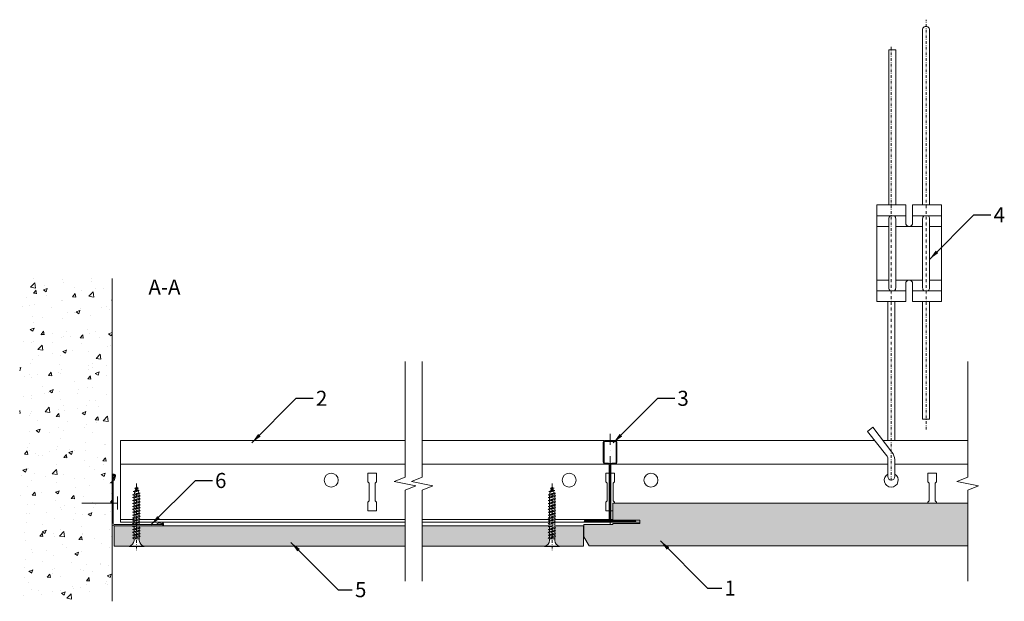
# Model space of a CAD drawing. Units: millimetres. Extents: x 127 to 585, y -3200 to -2929.
import ezdxf

# ---------------------------------------------------------------- set-up
doc = ezdxf.new("R2010")
doc.units = ezdxf.units.MM
doc.linetypes.add('DASHDOT', pattern=[25.4, 12.7, -6.35, 0, -6.35])
for name, color, linetype, lineweight in [('RFN_01_DIMENSION', 7, 'CONTINUOUS', 13), ('RFN_02_TILES', 7, 'CONTINUOUS', 13), ('RFN_05_TEXT', 7, 'CONTINUOUS', 13), ('RFN_06_RFN_SYS_COMP', 1, 'CONTINUOUS', 13), ('RFN_07_1_OTHER_COMP', 4, 'CONTINUOUS', 9), ('RFN_07_2_OTHER_COMP', 9, 'CONTINUOUS', 9)]:
    doc.layers.add(name, color=color, linetype=linetype, lineweight=lineweight)
doc.layers.add('RFN_03_HATCH', color=7, linetype='CONTINUOUS', lineweight=9, true_color=0x186891)
doc.styles.get("Standard").update_dxf_attribs({"font": 'romans.shx'})
doc.dimstyles.get("Standard").update_dxf_attribs({"dimtxt": 0.18, "dimasz": 0.18, "dimexe": 0.18, "dimexo": 0.0625, "dimgap": 0.09, "dimtad": 0, "dimtih": 1, "dimtoh": 1, "dimdec": 4, "dimzin": 0, "dimdsep": 46, "dimtxsty": 'Standard', "dimcen": 0.09, "dimadec": 0, "dimazin": 0, "dimtfac": 1, "dimtdec": 4, "dimtofl": 0, "dimtmove": 0, "dimatfit": 3, "dimfxl": 1, "dimtolj": 1, "dimtzin": 0, "dimarcsym": 0})

# ---------------------------------------------------------------- blocks, each defined once
blk = doc.blocks.new('S1')
at = {"layer": 'RFN_07_2_OTHER_COMP'}
for p, q in [((-0.22, 27.13), (0, 27.83)), ((0.18, 27.28), (0, 27.83)), ((-1.91, 23.93), (0.96, 24.81)), ((-1.91, 23.93), (1.58, 24.56)), ((-1.91, 23.93), (-1.2, 23.57)), ((-1.91, 22.63), (1.2, 23.69)), ((-1.91, 22.63), (1.58, 23.26)), ((-1.54, 25.48), (0.54, 26.12)), ((-1.54, 25.48), (1.25, 25.84)), ((-0.86, 25.14), (-1.54, 25.48)), ((-1.2, 23.57), (1.1, 24.37)), ((-1.2, 22.87), (-1.2, 23.57)), ((-1.2, 22.27), (1.2, 23.11)), ((-1.17, 24.16), (-0.86, 25.14)), ((1.25, 25.84), (-0.86, 25.14)), ((-0.83, 26.92), (0.18, 27.28)), ((-0.83, 26.92), (0.93, 26.97)), ((-0.41, 26.53), (-0.83, 26.92)), ((-0.66, 25.75), (-0.41, 26.53)), ((0.93, 26.97), (-0.41, 26.53)), ((0.18, 27.28), (0.93, 26.97)), ((0.54, 26.12), (0.34, 26.78)), ((0.54, 26.12), (1.25, 25.84)), ((0.96, 24.81), (0.69, 25.66)), ((1.58, 24.56), (0.96, 24.81)), ((1.1, 24.37), (1.58, 24.56)), ((1.2, 24.04), (1.1, 24.37)), ((1.2, 23.69), (1.2, 24.04)), ((1.58, 23.26), (1.2, 23.69)), ((1.2, 23.11), (1.58, 23.26)), ((1.2, 22.3), (1.2, 23.11)), ((-1.91, 22.63), (-1.2, 22.27)), ((-1.91, 21.24), (1.2, 22.3)), ((-1.91, 21.24), (1.58, 21.88)), ((-1.91, 21.24), (-1.2, 20.88)), ((-1.91, 19.86), (1.2, 20.91)), ((-1.91, 19.86), (1.58, 20.49)), ((-1.91, 19.86), (-1.2, 19.49)), ((-1.91, 18.5), (1.2, 19.56)), ((-1.91, 18.5), (1.58, 19.13)), ((-1.91, 18.5), (-1.2, 18.13)), ((-1.2, 21.48), (-1.2, 22.27)), ((-1.2, 20.88), (1.2, 21.72)), ((-1.2, 20.1), (-1.2, 20.88)), ((-1.2, 19.49), (1.2, 20.33)), ((-1.2, 18.74), (-1.2, 19.49)), ((-1.2, 18.13), (1.2, 18.97)), ((1.58, 21.88), (1.2, 22.3)), ((1.2, 21.72), (1.58, 21.88)), ((1.2, 20.91), (1.2, 21.72)), ((1.58, 20.49), (1.2, 20.91)), ((1.2, 20.33), (1.58, 20.49)), ((1.2, 19.53), (1.2, 20.33)), ((1.58, 19.13), (1.2, 19.56)), ((1.2, 18.97), (1.58, 19.13)), ((1.2, 18.21), (1.2, 18.97)), ((-1.91, 17.16), (1.2, 18.21)), ((-1.91, 17.16), (1.58, 17.79)), ((-1.91, 17.16), (-1.2, 16.79)), ((-1.91, 15.81), (1.2, 16.87)), ((-1.91, 15.81), (1.58, 16.44)), ((-1.91, 15.81), (-1.2, 15.45)), ((-1.91, 14.47), (1.2, 15.53)), ((-1.91, 14.47), (1.58, 15.1)), ((-1.91, 14.47), (-1.2, 14.11)), ((-1.91, 13.13), (1.2, 14.19)), ((-1.91, 13.13), (1.58, 13.76)), ((-1.2, 17.4), (-1.2, 18.13)), ((-1.2, 16.79), (1.2, 17.63)), ((-1.2, 16.05), (-1.2, 16.79)), ((-1.2, 15.45), (1.2, 16.29)), ((-1.2, 14.71), (-1.2, 15.45)), ((-1.2, 14.11), (1.2, 14.95)), ((-1.2, 13.37), (-1.2, 14.11)), ((1.58, 17.79), (1.2, 18.21)), ((1.2, 17.63), (1.58, 17.79)), ((1.2, 16.87), (1.2, 17.63)), ((1.58, 16.44), (1.2, 16.87)), ((1.2, 16.29), (1.58, 16.44)), ((1.2, 15.53), (1.2, 16.29)), ((1.58, 15.1), (1.2, 15.53)), ((1.2, 14.95), (1.58, 15.1)), ((1.2, 14.19), (1.2, 14.95)), ((1.58, 13.76), (1.2, 14.19)), ((1.2, 13.6), (1.58, 13.76)), ((-1.91, 13.13), (-1.2, 12.76)), ((-1.91, 11.79), (1.2, 12.84)), ((-1.91, 11.79), (1.58, 12.42)), ((-1.91, 11.79), (-1.2, 11.42)), ((-1.91, 10.44), (1.2, 11.5)), ((-1.91, 10.44), (1.58, 11.07)), ((-1.91, 10.44), (-1.2, 10.08)), ((-1.91, 9.1), (0.3, 9.5)), ((-1.91, 9.1), (-0.74, 9.5)), ((-1.2, 12.76), (1.2, 13.6)), ((-1.2, 12.03), (-1.2, 12.76)), ((-1.2, 11.42), (1.2, 12.26)), ((-1.2, 10.68), (-1.2, 11.42)), ((-1.2, 10.08), (1.2, 10.92)), ((-1.2, 10), (-1.2, 10.08)), ((-1.2, 9.34), (-1.2, 9.5)), ((-1.2, 8.74), (0.99, 9.5)), ((0.73, 10), (1.2, 10.16)), ((1.2, 12.84), (1.2, 13.6)), ((1.58, 12.42), (1.2, 12.84)), ((1.2, 12.26), (1.58, 12.42)), ((1.2, 11.5), (1.2, 12.26)), ((1.58, 11.07), (1.2, 11.5)), ((1.2, 10.92), (1.58, 11.07)), ((1.2, 10.16), (1.2, 10.92)), ((1.34, 10), (1.2, 10.16)), ((1.2, 8.82), (1.2, 9.5)), ((-1.91, 9.1), (-1.2, 8.74)), ((-1.91, 7.76), (1.2, 8.82)), ((-1.91, 7.76), (1.58, 8.39)), ((-1.91, 7.76), (-1.2, 7.39)), ((-1.91, 6.42), (1.2, 7.47)), ((-1.91, 6.42), (1.58, 7.05)), ((-1.91, 6.42), (-1.2, 6.05)), ((-1.91, 5.07), (1.2, 6.13)), ((-1.91, 5.07), (1.58, 5.7)), ((-1.91, 5.07), (-1.2, 4.71)), ((-1.91, 3.81), (1.2, 4.87)), ((-1.2, 8), (-1.2, 8.74)), ((-1.2, 7.39), (1.2, 8.23)), ((-1.2, 6.66), (-1.2, 7.39)), ((-1.2, 6.05), (1.2, 6.89)), ((-1.2, 5.31), (-1.2, 6.05)), ((-1.2, 4.71), (1.2, 5.55)), ((-1.2, 4.05), (-1.2, 4.71)), ((1.58, 8.39), (1.2, 8.82)), ((1.2, 8.23), (1.58, 8.39)), ((1.2, 7.47), (1.2, 8.23)), ((1.58, 7.05), (1.2, 7.47)), ((1.2, 6.89), (1.58, 7.05)), ((1.2, 6.13), (1.2, 6.89)), ((1.58, 5.7), (1.2, 6.13)), ((1.2, 5.55), (1.58, 5.7)), ((1.2, 4.87), (1.2, 5.55)), ((1.58, 4.44), (1.2, 4.87)), ((-3.5, -0.17), (-3.5, 0)), ((-3.5, 0), (0, 0)), ((-1.91, 3.81), (1.58, 4.44)), ((-1.91, 3.81), (-1.2, 3.45)), ((-1.2, 3.45), (1.2, 4.29)), ((-1.2, 2.54), (-1.2, 3.45)), ((-1.2, 3.45), (1.2, 3.45)), ((-1.2, 2.63), (-1.2, 3.37)), ((3.5, 0), (0, 0)), ((1.2, 4.29), (1.58, 4.44)), ((1.2, 2.54), (1.2, 4.29)), ((1.2, 3.45), (1.2, 4.21)), ((3.5, -0.17), (3.5, 0)), ((-3.5, -0.17), (0, -0.17)), ((3.5, -0.17), (0, -0.17))]:
    blk.add_line(p, q, dxfattribs=at)
for centre, start, end in [((-4.04, 2.79), 280.9061, 354.9265), ((4.04, 2.79), 185.0735, 259.0939)]:
    blk.add_arc(centre, 2.85, start, end, dxfattribs=at)
blk = doc.blocks.new('SCF')
at = {"layer": 'RFN_07_1_OTHER_COMP', "ltscale": 0.1}
blk.add_line((3, 0), (-13.71, 0), dxfattribs=at)
at = {"layer": 'RFN_07_1_OTHER_COMP'}
blk.add_line((3, -3), (3, 3), dxfattribs=at)
blk = doc.blocks.new('1800 cross')
at = {"layer": 'RFN_06_RFN_SYS_COMP', "linetype": 'Continuous', "lineweight": 18}
for p, q in [((2970.1, 3052.25), (2970.1, 3042.95)), ((2970.5, 3042.95), (2970.5, 3052.25)), ((2975.7, 3053.05), (2970.9, 3053.05)), ((2970.9, 3052.65), (2975.7, 3052.65)), ((2976.1, 3052.25), (2976.1, 3042.95)), ((2976.5, 3042.95), (2976.5, 3052.25)), ((2972.49, 3042.55), (2970.9, 3042.55)), ((2970.9, 3042.15), (2972.49, 3042.15)), ((2972.89, 3041.75), (2972.89, 3016.15)), ((2973.29, 3016.15), (2973.29, 3041.75)), ((2973.3, 3041.75), (2973.3, 3016.15)), ((2973.7, 3016.15), (2973.7, 3041.75)), ((2975.7, 3042.55), (2974.1, 3042.55)), ((2974.1, 3042.15), (2975.7, 3042.15)), ((2964.1, 3015.95), (2961.7, 3015.95)), ((2972.49, 3015.75), (2961.7, 3015.75)), ((2961.7, 3015.75), (2961.7, 3015.35)), ((2961.7, 3015.75), (2964.1, 3015.75)), ((2961.7, 3015.35), (2972.49, 3015.35)), ((2984.9, 3015.35), (2961.7, 3015.35)), ((2961.7, 3015.15), (2984.9, 3015.15)), ((2964.1, 3015.75), (2964.1, 3015.95)), ((2984.9, 3015.75), (2974.1, 3015.75)), ((2974.1, 3015.35), (2984.9, 3015.35)), ((2984.9, 3015.95), (2982.5, 3015.95)), ((2982.5, 3015.95), (2982.5, 3015.75)), ((2982.5, 3015.75), (2984.9, 3015.75)), ((2984.9, 3015.35), (2984.9, 3015.75))]:
    blk.add_line(p, q, dxfattribs=at)
for centre, radius, start, end in [((2970.9, 3052.25), 0.8, 90, 180), ((2970.9, 3052.25), 0.4, 90, 180), ((2975.7, 3052.25), 0.8, 0, 90), ((2975.7, 3052.25), 0.4, 0, 90), ((2970.9, 3042.95), 0.8, 180, 270), ((2970.9, 3042.95), 0.4, 180, 270), ((2972.49, 3041.75), 0.8, 0, 90), ((2972.49, 3041.75), 0.4, 0, 90), ((2974.1, 3041.75), 0.8, 90, 180), ((2974.1, 3041.75), 0.4, 90, 180), ((2975.7, 3042.95), 0.8, 270, 0), ((2975.7, 3042.95), 0.4, 270, 0), ((2961.7, 3015.55), 0.4, 90, 270), ((2961.7, 3015.55), 0.2, 90, 270), ((2972.49, 3016.15), 0.4, 270, 0), ((2972.49, 3016.15), 0.8, 270, 0), ((2974.1, 3016.15), 0.8, 180, 270), ((2974.1, 3016.15), 0.4, 180, 270), ((2984.9, 3015.55), 0.4, 270, 90), ((2984.9, 3015.55), 0.2, 270, 90)]:
    blk.add_arc(centre, radius, start, end, dxfattribs=at)
blk = doc.blocks.new('3600 long')
at = {"layer": 'RFN_06_RFN_SYS_COMP'}
for p, q in [((8.49, -1039.91), (140.96, -1039.91)), ((8.49, -1039.91), (8.49, -1077.91)), ((148.96, -1039.91), (233.76, -1039.91)), ((239.12, -1039.91), (359.68, -1039.91)), ((363.57, -1039.91), (402.99, -1039.91)), ((8.49, -1076.61), (14.74, -1076.61)), ((17.48, -1076.61), (140.96, -1076.61)), ((148.96, -1076.61), (208.25, -1076.61)), ((210.99, -1076.61), (236.04, -1076.61)), ((236.85, -1076.61), (237.74, -1076.61)), ((8.49, -1077.91), (14.74, -1077.91)), ((17.5, -1077.91), (140.96, -1077.91)), ((148.96, -1077.91), (208.25, -1077.91)), ((211.01, -1077.91), (250.24, -1077.91))]:
    blk.add_line(p, q, dxfattribs=at)
at = {"layer": 'RFN_06_RFN_SYS_COMP', "linetype": 'Continuous', "lineweight": 15}
for p, q in [((8.49, -1050.81), (140.96, -1050.81)), ((148.96, -1050.81), (235.83, -1050.81)), ((237.05, -1050.81), (365.79, -1050.81)), ((368.99, -1050.81), (402.99, -1050.81)), ((127.64, -1055.06), (123.64, -1055.06)), ((123.64, -1055.06), (123.64, -1059.06)), ((123.64, -1059.06), (124.26, -1059.68)), ((127.01, -1059.68), (127.64, -1059.06)), ((127.64, -1059.06), (127.64, -1055.06)), ((234.44, -1055.06), (234.44, -1059.06)), ((236.04, -1055.06), (234.44, -1055.06)), ((234.44, -1059.06), (235.07, -1059.68)), ((238.44, -1055.06), (236.85, -1055.06)), ((237.82, -1059.68), (238.44, -1059.06)), ((238.44, -1059.06), (238.44, -1055.06)), ((388.44, -1055.06), (384.44, -1055.06)), ((384.44, -1055.06), (384.44, -1059.06)), ((384.44, -1059.06), (385.07, -1059.68)), ((387.82, -1059.68), (388.44, -1059.06)), ((388.44, -1059.06), (388.44, -1055.06)), ((124.26, -1059.68), (124.26, -1067.93)), ((127.01, -1067.93), (127.01, -1059.68)), ((235.07, -1059.68), (235.07, -1067.93)), ((237.82, -1067.93), (237.82, -1059.68)), ((385.07, -1059.68), (385.07, -1067.93)), ((387.82, -1067.93), (387.82, -1059.68)), ((124.26, -1067.93), (123.64, -1068.56)), ((127.64, -1068.56), (127.01, -1067.93)), ((235.07, -1067.93), (234.44, -1068.56)), ((238.44, -1068.56), (237.82, -1067.93)), ((385.07, -1067.93), (384.44, -1068.56)), ((388.44, -1068.56), (387.82, -1067.93)), ((123.64, -1068.56), (123.64, -1072.56)), ((123.64, -1072.56), (127.64, -1072.56)), ((127.64, -1072.56), (127.64, -1068.56)), ((234.44, -1068.56), (234.44, -1072.56)), ((234.44, -1072.56), (236.04, -1072.56)), ((236.85, -1072.56), (237.74, -1072.56)), ((238.44, -1068.96), (238.44, -1068.56)), ((384.44, -1068.56), (384.44, -1068.96)), ((388.44, -1068.96), (388.44, -1068.56))]:
    blk.add_line(p, q, dxfattribs=at)
for centre in [(106.59, -1058.31), (217.39, -1058.31), (255.49, -1058.31)]:
    blk.add_circle(centre, 3.25, dxfattribs=at)
blk.add_arc((367.39, -1058.31), 3.25, 119.4924, 60.5076, dxfattribs=at)
blk = doc.blocks.new('Adjusthanger T24-2')
at = {"layer": 'RFN_06_RFN_SYS_COMP', "linetype": 'DASHDOT', "ltscale": 0.1}
for p, q in [((4302.23, 1572.44), (4302.23, 1763.18)), ((4286.03, 1548.7), (4286.03, 1750.87))]:
    blk.add_line(p, q, dxfattribs=at)
at = {"layer": 'RFN_06_RFN_SYS_COMP'}
for p, q in [((4292.88, 1671.97), (4279.38, 1671.97)), ((4309.38, 1671.97), (4295.88, 1671.97)), ((4284.93, 1666.97), (4279.38, 1666.97)), ((4300.63, 1666.97), (4288.13, 1666.97)), ((4309.38, 1666.97), (4303.83, 1666.97)), ((4284.93, 1641.97), (4279.38, 1641.97)), ((4300.63, 1641.97), (4288.13, 1641.97)), ((4309.38, 1641.97), (4303.83, 1641.97)), ((4292.88, 1636.97), (4279.38, 1636.97)), ((4309.38, 1636.97), (4295.88, 1636.97))]:
    blk.add_line(p, q, dxfattribs=at)
for points in [[(4303.83, 1676.97), (4303.83, 1758.36, 1.076821), (4300.63, 1758.31), (4300.63, 1676.97)], [(4285.57, 1636.97, -0.208567), (4284.93, 1638.44), (4284.93, 1670.51, -0.208567), (4285.57, 1671.97)], [(4287.49, 1671.97, -0.201566), (4288.13, 1670.56), (4288.13, 1638.39, -0.201566), (4287.49, 1636.97)], [(4301.27, 1636.97, -0.208567), (4300.63, 1638.44), (4300.63, 1670.51, -0.208567), (4301.27, 1671.97)], [(4303.19, 1671.97, -0.201566), (4303.83, 1670.56), (4303.83, 1638.39, -0.201566), (4303.19, 1636.97)], [(4287.64, 1550.6, 0.014054), (4287.63, 1550.69), (4287.63, 1558.4, 0.176327), (4286.34, 1561.93), (4277.42, 1573.52), (4277.42, 1573.52), (4274.97, 1571.46), (4283.96, 1560.28, -0.176327), (4284.43, 1558.99), (4284.43, 1550.64, 0.005656), (4284.43, 1550.6, 0.005656)]]:
    blk.add_lwpolyline(points, format="xyb", dxfattribs=at)
for points in [[(4284.93, 1676.97), (4284.93, 1749.18), (4288.13, 1749.18), (4288.13, 1676.97)], [(4284.43, 1567.3), (4284.43, 1631.97)], [(4287.63, 1567.3), (4287.63, 1631.97)], [(4300.63, 1631.97), (4300.63, 1577.28), (4303.83, 1577.28), (4303.83, 1631.97)]]:
    blk.add_lwpolyline(points, dxfattribs=at)
blk.add_lwpolyline([(4292.88, 1631.97), (4279.38, 1631.97), (4279.38, 1676.97), (4292.88, 1676.97), (4292.88, 1667.97, 0.666667), (4295.88, 1667.97), (4295.88, 1676.97), (4309.38, 1676.97), (4309.38, 1631.97), (4295.88, 1631.97), (4295.88, 1640.97, 0.666667), (4292.88, 1640.97)], format="xyb", close=True, dxfattribs=at)
blk.add_arc((4286.03, 1550.55), 1.6, 180, 0, dxfattribs=at)
blk = doc.blocks.new('WA 24x24')
at = {"layer": 'RFN_06_RFN_SYS_COMP', "linetype": 'Continuous', "lineweight": 15}
for p, q in [((1181.87, 1953.28), (1181.87, 1931.08)), ((1182.37, 1931.08), (1182.37, 1953.28)), ((1182.96, 1953.19), (1182.38, 1951.28)), ((1182.38, 1951.28), (1182.86, 1951.13)), ((1182.86, 1951.13), (1183.44, 1953.05)), ((1205.07, 1930.58), (1182.87, 1930.58)), ((1204.84, 1931.65), (1202.92, 1931.07)), ((1202.92, 1931.07), (1203.07, 1930.59)), ((1203.07, 1930.59), (1204.98, 1931.17)), ((1182.87, 1930.08), (1205.07, 1930.08))]:
    blk.add_line(p, q, dxfattribs=at)
for centre, radius, start, end in [((1182.67, 1953.28), 0.8, 343.2248, 180), ((1182.67, 1953.28), 0.3, 343.2248, 180), ((1182.87, 1931.08), 1, 180, 270), ((1182.87, 1931.08), 0.5, 180, 270), ((1205.07, 1930.88), 0.8, 270, 106.7752), ((1205.07, 1930.88), 0.3, 270, 106.7752)]:
    blk.add_arc(centre, radius, start, end, dxfattribs=at)
blk = doc.blocks.new('S2')
at = {"layer": 'RFN_07_2_OTHER_COMP', "linetype": 'DASHDOT', "ltscale": 0.1}
blk.add_line((374.77, -3245.27), (374.77, -3276.55), dxfattribs=at)
at = {"layer": 'RFN_07_2_OTHER_COMP'}
blk.add_blockref('S1', (374.77, -3274.4), dxfattribs=at)

msp = doc.modelspace()

# ---------------------------------------------------------------- hatches: boundary and pattern name
at = {"layer": 'RFN_03_HATCH'}
msp.add_hatch(color=256, dxfattribs=at).paths.add_polyline_path([(389.56, -3164.35), (389.56, -3170.02), (392.06, -3174.35), (568.3, -3174.35), (568.3, -3154.35), (403.06, -3154.35), (403.06, -3162.35), (415.56, -3162.35), (415.56, -3163.85), (403.06, -3163.85), (403.06, -3164.35)])
at = {"layer": 'RFN_07_2_OTHER_COMP'}
h = msp.add_hatch(dxfattribs=at)
h.set_pattern_fill('AR-CONC', color=256, scale=0.1, style=0)
h.set_pattern_definition([(50, (-4088.549, -187.376), (18.218467, -1.59391), [1.905, -20.955]), (355, (-4088.549, -187.376), (-3.52428, 19.105664), [1.524, -16.764]), (100.451, (-4087.03, -187.508), (14.69425, 17.51167), [1.619, -17.809]), (46.1842, (-4088.549, -182.296), (27.1079, -4.20423), [2.8575, -31.4325]), (96.6356, (-4086.29, -182.646), (23.74042, 24.74256), [2.4285, -26.7135]), (351.184, (-4088.55, -182.296), (23.74046, 24.74251), [2.286, -25.146]), (21, (-4086.009, -183.566), (15.16149, -10.22655), [1.905, -20.955]), (326, (-4086.009, -183.566), (6.1802, 18.418797), [1.524, -16.764]), (71.4514, (-4084.745, -184.418), (21.34165, 8.192286), [1.619, -17.809]), (37.5, (-4088.549, -187.3756), (0.30886, 8.455504), [0, -16.5608, 0, -17.018, 0, -16.8275]), (7.5, (-4088.549, -187.376), (6.681966, 10.018057), [0, -9.7028, 0, -16.1798, 0, -6.4135]), (327.5, (-4094.213, -187.3756), (13.5590595, -0.572874), [0, -6.35, 0, -19.812, 0, -26.289]), (317.5, (-4096.753, -187.376), (14.812918, 2.54265), [0, -8.255, 0, -13.1572, 0, -18.669])])
h.paths.add_polyline_path([(126.79, -3200.09), (169.8, -3200.09), (169.8, -3049.85), (126.79, -3049.85)])
h = msp.add_hatch(color=256, dxfattribs=at)
h.paths.add_polyline_path([(180.05, -3169.69), (179.34, -3169.33), (180.05, -3169.09), (180.05, -3168.35), (179.34, -3167.98), (180.05, -3167.74), (180.05, -3167.01), (179.34, -3166.64), (180.05, -3166.4), (180.05, -3165.66), (179.34, -3165.3), (180.05, -3165.06), (180.05, -3164.9), (171.06, -3164.9), (170.8, -3164.9), (170.8, -3174.4), (177.75, -3174.4, 0.334695), (180.05, -3171.86), (180.05, -3170.95), (179.34, -3170.59), (180.05, -3170.35)])
h.paths.add_polyline_path([(306.27, -3164.9), (182.46, -3164.9), (182.46, -3165.58), (182.83, -3166.01), (182.46, -3166.17), (182.46, -3166.93), (182.83, -3167.35), (182.46, -3167.51), (182.46, -3168.27), (182.83, -3168.7), (182.46, -3168.85), (182.46, -3169.53), (182.83, -3169.96), (182.46, -3170.11), (182.46, -3171.86, 0.334695), (184.75, -3174.4), (306.27, -3174.4)])
h = msp.add_hatch(color=256, dxfattribs=at)
h.paths.add_polyline_path([(371.27, -3174.4, 0.334695), (373.56, -3171.86), (373.56, -3170.95), (372.86, -3170.59), (373.56, -3170.35), (373.56, -3169.69), (372.86, -3169.33), (373.56, -3169.09), (373.56, -3168.35), (372.86, -3167.98), (373.56, -3167.74), (373.56, -3167.01), (372.86, -3166.64), (373.56, -3166.4), (373.56, -3165.66), (372.86, -3165.3), (373.56, -3165.06), (373.56, -3164.9), (314.27, -3164.9), (314.27, -3174.4)])
h.paths.add_polyline_path([(389.36, -3174.4), (389.36, -3164.9), (375.97, -3164.9), (375.97, -3165.58), (376.34, -3166.01), (375.97, -3166.17), (375.97, -3166.93), (376.34, -3167.35), (375.97, -3167.51), (375.97, -3168.27), (376.34, -3168.7), (375.97, -3168.85), (375.97, -3169.53), (376.34, -3169.96), (375.97, -3170.11), (375.97, -3171.86, 0.334695), (378.27, -3174.4)])

# ---------------------------------------------------------------- linework, layer by layer
at = {"layer": 'RFN_02_TILES'}
msp.add_lwpolyline([(568.3, -3154.35), (403.06, -3154.35), (403.06, -3162.35), (415.56, -3162.35), (415.56, -3163.85), (403.06, -3163.85), (403.06, -3164.35), (389.56, -3164.35), (389.56, -3170.02), (392.06, -3174.35), (568.3, -3174.35)], dxfattribs=at)
at = {"layer": 'RFN_06_RFN_SYS_COMP', "linetype": 'DASHDOT', "ltscale": 0.4}
msp.add_line((401.76, -3122.22), (401.76, -3164.4), dxfattribs=at)
at = {"layer": 'RFN_07_2_OTHER_COMP'}
msp.add_line((169.8, -3200.09), (169.8, -3049.85), dxfattribs=at)
at = {"layer": 'RFN_07_2_OTHER_COMP', "linetype": 'DASHDOT', "ltscale": 0.1}
msp.add_line((181.25, -3145.27), (181.25, -3176.55), dxfattribs=at)
at = {"layer": 'RFN_07_2_OTHER_COMP'}
for points in [[(306.27, -3088.5), (306.27, -3142.32), (301.27, -3144.32), (311.27, -3146.32), (306.27, -3148.32), (306.27, -3190.69)], [(314.27, -3088.5), (314.27, -3142.32), (309.27, -3144.32), (319.27, -3146.32), (314.27, -3148.32), (314.27, -3190.69)], [(568.3, -3088.5), (568.3, -3142.32), (563.3, -3144.32), (573.3, -3146.32), (568.3, -3148.32), (568.3, -3190.69)], [(306.27, -3174.4), (170.8, -3174.4), (170.8, -3164.9), (180.05, -3164.9)], [(182.46, -3164.9), (306.27, -3164.9)], [(314.27, -3164.9), (373.56, -3164.9)], [(375.97, -3164.9), (389.36, -3164.9), (389.36, -3174.4), (314.27, -3174.4)]]:
    msp.add_lwpolyline(points, dxfattribs=at)

# ---------------------------------------------------------------- block references
at = {"layer": 'RFN_06_RFN_SYS_COMP'}
for name, p in [('Adjusthanger T24-2', (-3753.32, -4692.6)), ('3600 long', (165.31, -2085.39)), ('1800 cross', (-2571.54, -6178.3)), ('WA 24x24', (-1012.07, -5094.98)), ('S2', (0, 100))]:
    msp.add_blockref(name, p, dxfattribs=at)
at = {"layer": 'RFN_07_1_OTHER_COMP'}
msp.add_blockref('SCF', (169.41, -3154.37), dxfattribs=at)
at = {"layer": 'RFN_07_2_OTHER_COMP'}
msp.add_blockref('S1', (181.25, -3174.4), dxfattribs=at)

# ---------------------------------------------------------------- texts
at = {"layer": 'RFN_01_DIMENSION', "char_height": 7, "attachment_point": 1}
for s, insert in [('4', (580.35, -3016.75)), ('2', (264.76, -3102.12)), ('3', (433.11, -3102.12)), ('6', (217.77, -3140.36)), ('5', (282.96, -3191.18)), ('1', (455.01, -3190.42))]:
    msp.add_mtext(s, dxfattribs=dict(at, insert=insert))
at = {"layer": 'RFN_05_TEXT', "insert": (186.75, -3050.35), "char_height": 7, "width": 36.6252, "attachment_point": 1}
msp.add_mtext('A-A', dxfattribs=at)

# ---------------------------------------------------------------- leaders
at = {"layer": 'RFN_01_DIMENSION', "annotation_type": 0, "has_hookline": 1, "hookline_direction": 0}
for points, text_width in [([(550.5, -3040.96), (571.21, -3020.25), (579.1, -3020.25)], 5), ([(234.91, -3126.32), (255.62, -3105.62), (263.51, -3105.62)], 4.67), ([(403.26, -3126.32), (423.97, -3105.62), (431.86, -3105.62)], 5), ([(187.92, -3164.56), (208.62, -3143.86), (216.52, -3143.86)], 4.33), ([(253.14, -3172.74), (275.09, -3194.68), (281.71, -3194.68)], 4.67), ([(425.19, -3171.97), (447.14, -3193.92), (453.76, -3193.92)], 1.67)]:
    msp.add_leader(points, dimstyle='Standard', override={"dimscale": 2, "dimtxt": 2.5, "dimasz": 2.5, "dimexe": 1.25, "dimexo": 0.625, "dimgap": 0.625, "dimtih": 0, "dimtoh": 0, "dimdec": 2, "dimzin": 8, "dimdsep": 44, "dimcen": 2.5, "dimtdec": 2, "dimtofl": 1, "dimtolj": 0, "dimtzin": 8}, dxfattribs=dict(at, text_width=text_width))

doc.saveas('drawing.dxf')
